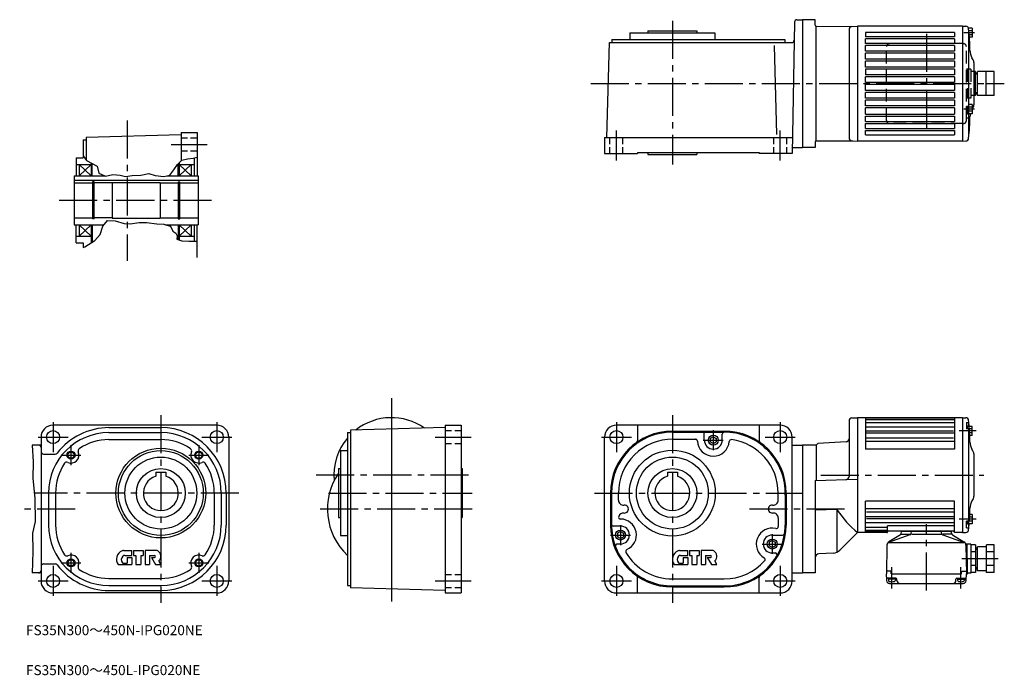
# Model space of a CAD drawing. Extents: x 104 to 1090, y 21 to 678.
import ezdxf

# ---------------------------------------------------------------- set-up
doc = ezdxf.new("R2010")
doc.units = 0
doc.header["$LTSCALE"] = 4
doc.header["$MEASUREMENT"] = 0
for name, pattern in [('HIDDEN2', [4.7625, 3.175, -1.5875]), ('SEKKEI_A2_', [14.2875, 9.525, -1.5875, 1.5875, -1.5875]), ('SEKKEI_H', [2.38125, 1.5875, -0.79375])]:
    doc.linetypes.add(name, pattern=pattern)
doc.layers.get('0').update_dxf_attribs({"linetype": 'CONTINUOUS'})
for name, color, linetype in [('CENTER', 3, 'SEKKEI_A2_'), ('HIDS', 1, 'HIDDEN2'), ('HOJO', 4, 'CONTINUOUS'), ('TITLE', 4, 'CONTINUOUS')]:
    doc.layers.add(name, color=color, linetype=linetype)
doc.styles.get("Standard").update_dxf_attribs({"font": 'simplex.shx', "bigfont": 'extfont.shx'})

msp = doc.modelspace()

# ---------------------------------------------------------------- linework, layer by layer
for p, q in [((880.16, 675.32), (877.87, 543.78)), ((882.66, 677.78), (888.31, 677.78)), ((888.31, 677.78), (888.31, 549.78)), ((900.81, 677.78), (888.31, 677.78)), ((900.81, 672.21), (900.81, 677.78)), ((901.8, 671.21), (938.87, 671.04)), ((901.81, 556.34), (901.81, 671.21)), ((937.65, 670.98), (943.31, 671.28)), ((943.31, 671.28), (943.31, 556.28)), ((1048.3, 671.28), (943.31, 671.28)), ((1048.31, 671.28), (1048.31, 556.28)), ((1048.31, 671.28), (1051.7, 671.19)), ((715.37, 664.78), (715.37, 657.78)), ((715.37, 664.78), (800.37, 664.78)), ((733.37, 666.78), (733.37, 664.78)), ((733.37, 666.78), (782.37, 666.78)), ((782.37, 666.78), (782.37, 664.78)), ((800.37, 664.78), (800.37, 657.78)), ((934.81, 667.98), (934.81, 559.57)), ((1040.31, 665.06), (951.31, 665.06)), ((951.31, 665.06), (951.31, 660.78)), ((1040.31, 660.78), (951.31, 660.78)), ((1040.31, 665.06), (1040.31, 660.78)), ((1054.3, 667.46), (1054.3, 590.84)), ((1058.1, 669.38), (1054.37, 669.38)), ((1058.1, 666.78), (1054.79, 666.78)), ((1058.1, 662.78), (1055.16, 662.78)), ((1058.1, 669.38), (1058.1, 660.18)), ((692.37, 559.78), (694.85, 654.78)), ((694.85, 654.78), (877.35, 654.78)), ((697.37, 657.78), (870.37, 657.78)), ((697.37, 657.78), (697.37, 654.78)), ((862.41, 562.72), (860.08, 651.85)), ((870.37, 657.78), (870.37, 654.78)), ((1040.31, 658.78), (951.31, 658.78)), ((951.31, 653.78), (951.31, 658.78)), ((1040.31, 653.78), (951.31, 653.78)), ((1040.31, 651.78), (951.31, 651.78)), ((951.31, 646.28), (951.31, 651.78)), ((1040.31, 658.78), (1040.31, 653.78)), ((1040.31, 651.78), (1040.31, 646.28)), ((1058.1, 660.18), (1055.37, 660.18)), ((1040.31, 646.28), (951.31, 646.28)), ((1040.31, 644.28), (951.31, 644.28)), ((951.31, 638.18), (951.31, 644.28)), ((1040.31, 644.28), (1040.31, 638.18)), ((1040.31, 638.18), (951.31, 638.18)), ((1040.31, 636.18), (951.31, 636.18)), ((951.31, 630.38), (951.31, 636.18)), ((1040.31, 636.18), (1040.31, 630.38)), ((1059.14, 637.44), (1057.87, 639.62)), ((1059.81, 634.94), (1059.81, 592.62)), ((1040.31, 630.38), (951.31, 630.38)), ((1040.31, 628.38), (951.31, 628.38)), ((951.31, 628.38), (951.31, 622.58)), ((1040.31, 622.58), (951.31, 622.58)), ((1040.31, 628.38), (1040.31, 622.58)), ((1061.3, 625.78), (1059.81, 625.78)), ((1061.3, 601.78), (1061.3, 625.78)), ((1063.3, 624.28), (1061.3, 624.28)), ((1063.3, 601.78), (1063.3, 625.78)), ((1080.3, 625.78), (1063.3, 625.78)), ((1072.3, 601.78), (1072.3, 625.78)), ((1080.3, 601.78), (1080.3, 625.78)), ((1040.31, 620.58), (951.31, 620.58)), ((951.31, 614.78), (951.31, 620.58)), ((1040.31, 614.78), (951.31, 614.78)), ((1040.31, 612.78), (951.31, 612.78)), ((951.31, 606.98), (951.31, 612.78)), ((1040.31, 620.58), (1040.31, 614.78)), ((1040.31, 612.78), (1040.31, 606.98)), ((1061.3, 613.78), (1059.81, 613.78)), ((1072.3, 613.78), (1080.3, 613.78)), ((1040.31, 606.98), (951.31, 606.98)), ((1040.31, 604.98), (951.31, 604.98)), ((951.31, 599.18), (951.31, 604.98)), ((1040.31, 604.98), (1040.31, 599.18)), ((1061.3, 601.78), (1059.81, 601.78)), ((1063.3, 603.28), (1061.3, 603.28)), ((1080.3, 601.78), (1063.3, 601.78)), ((1040.31, 599.18), (951.31, 599.18)), ((1040.31, 597.18), (951.31, 597.18)), ((951.31, 591.38), (951.31, 597.18)), ((1040.31, 597.18), (1040.31, 591.38)), ((1058.1, 592.88), (1054.3, 592.88)), ((1054.6, 592.88), (1054.6, 583.68)), ((1058.1, 592.88), (1058.1, 583.68)), ((1040.31, 591.38), (951.31, 591.38)), ((1040.31, 589.38), (951.31, 589.38)), ((951.31, 583.28), (951.31, 589.38)), ((951.31, 583.28), (1040.31, 583.28)), ((1040.31, 589.38), (1040.31, 583.28)), ((1054.3, 590.84), (1052.3, 590.84)), ((1052.3, 579.58), (1052.3, 590.84)), ((1053.3, 583.28), (1052.3, 583.28)), ((1053.3, 590.84), (1053.3, 583.28)), ((1054.6, 589.36), (1053.3, 588.57)), ((1054.6, 588.78), (1053.3, 587.98)), ((1058.1, 583.68), (1053.3, 583.68)), ((1054.3, 583.68), (1054.3, 560.65)), ((1058.1, 590.28), (1054.6, 590.28)), ((1058.1, 586.28), (1054.6, 586.28)), ((1059.14, 590.12), (1058.1, 588.33)), ((951.31, 581.28), (1040.31, 581.28)), ((951.31, 575.78), (951.31, 581.28)), ((951.31, 575.78), (1040.31, 575.78)), ((951.31, 573.78), (1040.31, 573.78)), ((951.31, 568.78), (951.31, 573.78)), ((1040.31, 581.28), (1040.31, 575.78)), ((1040.31, 573.78), (1040.31, 568.78)), ((265.83, 562.41), (170.83, 559.92)), ((265.83, 564.91), (265.83, 536.29)), ((265.83, 564.91), (281.83, 564.91)), ((281.83, 564.91), (281.83, 521.41)), ((951.31, 568.78), (1040.31, 568.78)), ((951.31, 566.78), (1040.31, 566.78)), ((951.31, 562.49), (951.31, 566.78)), ((951.31, 562.49), (1040.31, 562.49)), ((1040.31, 566.78), (1040.31, 562.49)), ((167.83, 557.41), (167.83, 539.41)), ((167.83, 557.41), (170.83, 557.41)), ((170.83, 559.92), (170.83, 537.09)), ((689.87, 559.78), (689.87, 543.78)), ((689.87, 559.78), (878.14, 559.78)), ((900.81, 555.34), (900.81, 549.78)), ((901.8, 556.34), (938.87, 556.51)), ((937.65, 556.57), (943.31, 556.28)), ((1048.31, 556.28), (943.31, 556.28)), ((1048.31, 556.28), (1051.7, 556.36)), ((689.87, 543.78), (722.87, 543.78)), ((722.87, 544.78), (844.87, 544.78)), ((722.87, 544.78), (722.87, 543.78)), ((733.37, 544.78), (733.37, 542.78)), ((733.37, 542.78), (782.37, 542.78)), ((782.37, 544.78), (782.37, 542.78)), ((844.87, 544.78), (844.87, 543.78)), ((877.87, 543.78), (844.87, 543.78)), ((877.97, 549.78), (888.31, 549.78)), ((900.81, 549.78), (888.31, 549.78)), ((160.83, 539.41), (167.83, 539.41)), ((160.83, 539.41), (160.83, 521.41)), ((160.83, 532.91), (175.83, 532.91)), ((163.83, 532.91), (163.83, 521.41)), ((163.83, 521.41), (175.7, 532.91)), ((163.83, 532.91), (175.83, 521.41)), ((175.83, 534.3), (175.83, 521.41)), ((176.83, 521.41), (176.83, 533.77)), ((262.83, 521.41), (262.83, 533.29)), ((263.83, 534.29), (263.83, 521.41)), ((263.83, 532.91), (278.83, 532.91)), ((263.83, 532.91), (275.83, 521.41)), ((275.83, 532.91), (263.83, 521.41)), ((275.83, 532.91), (275.83, 521.41)), ((278.83, 539.51), (278.83, 521.41)), ((158.83, 521.41), (158.83, 472.41)), ((158.83, 521.41), (180.45, 521.41)), ((158.83, 517.21), (282.83, 517.21)), ((158.83, 514.41), (177.08, 514.41)), ((178.83, 515.41), (177.08, 515.41)), ((177.08, 515.41), (177.08, 478.41)), ((178.83, 478.41), (178.83, 515.41)), ((196.83, 514.41), (178.83, 514.41)), ((180.45, 521.41), (189.58, 521.41)), ((196.83, 514.91), (244.83, 514.91)), ((196.83, 514.91), (196.83, 478.91)), ((244.83, 514.91), (244.83, 478.91)), ((244.83, 514.41), (262.83, 514.41)), ((251.58, 521.41), (282.83, 521.41)), ((263.83, 521.41), (262.45, 521.41)), ((262.83, 515.41), (264.58, 515.41)), ((262.83, 515.41), (262.83, 478.41)), ((264.58, 478.41), (264.58, 515.41)), ((264.58, 514.41), (282.83, 514.41)), ((282.83, 521.41), (282.83, 521.04)), ((282.83, 521.41), (282.83, 472.41)), ((158.83, 479.41), (177.08, 479.41)), ((178.83, 478.41), (177.08, 478.41)), ((196.83, 479.41), (178.83, 479.41)), ((196.83, 478.91), (244.83, 478.91)), ((244.83, 479.41), (262.83, 479.41)), ((262.83, 478.41), (264.58, 478.41)), ((264.58, 479.41), (282.83, 479.41)), ((158.83, 472.41), (188.53, 472.41)), ((160.83, 454.41), (160.83, 472.41)), ((163.83, 472.41), (163.83, 460.91)), ((163.83, 472.41), (175.7, 461.04)), ((175.83, 472.41), (163.83, 460.91)), ((175.83, 472.41), (175.83, 454.51)), ((176.83, 472.41), (176.83, 455.16)), ((250.08, 472.41), (282.83, 472.41)), ((262.83, 472.41), (262.83, 457.64)), ((263.83, 472.41), (263.83, 457.32)), ((263.83, 472.41), (275.83, 460.91)), ((275.83, 472.41), (263.95, 460.91)), ((275.83, 472.41), (275.83, 460.91)), ((278.83, 472.41), (278.83, 455.91)), ((281.83, 439.57), (281.83, 472.41)), ((160.83, 460.91), (175.83, 460.91)), ((160.83, 454.41), (167.83, 454.41)), ((167.83, 454.41), (167.83, 449.74)), ((263.83, 460.91), (278.83, 460.91)), ((937.65, 278.98), (943.31, 279.28)), ((943.31, 279.28), (943.31, 164.28)), ((1048.31, 279.28), (943.31, 279.28)), ((951.31, 279.28), (951.31, 247.78)), ((1040.31, 278.73), (951.31, 278.73)), ((1040.31, 277.08), (951.31, 277.08)), ((1040.31, 279.28), (1040.31, 247.78)), ((1048.31, 279.28), (1048.31, 164.28)), ((1048.31, 279.28), (1051.7, 279.19)), ((301.59, 271.78), (137.59, 271.78)), ((193.59, 269.28), (245.59, 269.28)), ((530.45, 269.28), (435.45, 266.79)), ((435.45, 266.79), (435.45, 108.76)), ((530.45, 271.78), (530.45, 103.78)), ((530.45, 271.78), (546.45, 271.78)), ((546.45, 271.78), (546.45, 103.78)), ((865.87, 271.78), (701.87, 271.78)), ((722.87, 271.78), (722.87, 256.25)), ((844.87, 271.78), (844.87, 256.25)), ((934.81, 275.98), (934.81, 220.46)), ((1040.31, 274.2), (951.31, 274.2)), ((1040.31, 269.67), (951.31, 269.67)), ((1052.31, 274.5), (1052.31, 268)), ((1052.31, 274.5), (1054.3, 274.5)), ((1053.31, 270.95), (1052.31, 270.95)), ((1055.38, 268), (1052.31, 268)), ((1053.31, 268), (1053.31, 270.95)), ((1058.11, 270.55), (1053.31, 270.55)), ((1054.3, 275.46), (1054.3, 270.55)), ((1054.3, 268), (1054.3, 175.55)), ((1054.61, 270.55), (1054.61, 268)), ((1058.11, 267.95), (1055.38, 267.95)), ((1058.11, 261.35), (1058.11, 270.55)), ((125.59, 259.78), (125.59, 115.78)), ((193.59, 264.28), (245.59, 264.28)), ((193.59, 257.28), (245.59, 257.28)), ((313.59, 260.58), (313.59, 115.78)), ((432.45, 264.28), (432.45, 111.28)), ((432.45, 264.28), (435.45, 264.28)), ((689.87, 115.78), (689.87, 259.78)), ((757.87, 265.78), (809.87, 265.78)), ((757.87, 264.78), (809.25, 264.78)), ((758.3, 257.78), (781.31, 257.78)), ((789.87, 256.78), (789.87, 262.78)), ((798.87, 260.21), (795.87, 258.47)), ((795.87, 258.47), (795.87, 255.08)), ((798.87, 260.21), (801.87, 258.47)), ((801.87, 258.47), (801.87, 255.08)), ((807.87, 256.78), (807.87, 262.78)), ((877.87, 115.78), (877.87, 259.78)), ((1040.31, 263.64), (951.31, 263.64)), ((1039.31, 265.63), (952.31, 265.63)), ((1039.31, 258.83), (952.31, 258.83)), ((1058.11, 263.95), (1055.62, 263.95)), ((1058.11, 261.35), (1055.73, 261.35)), ((125.59, 251.78), (116.69, 251.78)), ((798.87, 253.35), (795.87, 255.08)), ((798.87, 253.35), (801.87, 255.08)), ((877.87, 251.78), (888.31, 251.78)), ((888.31, 251.78), (888.31, 123.78)), ((901.81, 251.78), (888.31, 251.78)), ((903.61, 253.58), (901.81, 251.78)), ((901.81, 251.78), (901.81, 216.41)), ((931.96, 255.06), (903.61, 253.58)), ((1040.31, 255.55), (951.31, 255.55)), ((1040.31, 247.78), (951.31, 247.78)), ((1059.14, 245.44), (1057.87, 247.62)), ((128.09, 242.78), (139.73, 242.78)), ((425.45, 246.28), (425.45, 161.28)), ((425.45, 246.28), (432.45, 246.28)), ((1059.81, 242.94), (1059.81, 200.62)), ((423.45, 228.28), (423.45, 179.28)), ((423.45, 228.28), (425.45, 228.28)), ((546.45, 228.28), (547.45, 228.28)), ((547.45, 228.28), (547.45, 179.28)), ((240.59, 224.58), (240.59, 220.55)), ((240.59, 224.58), (250.59, 224.58)), ((250.59, 224.58), (250.59, 220.55)), ((752.87, 224.58), (752.87, 220.55)), ((752.87, 224.58), (762.87, 224.58)), ((762.87, 224.58), (762.87, 220.55)), ((900.81, 216.37), (943.31, 217.86)), ((900.81, 216.37), (900.81, 123.78)), ((133.09, 203.78), (133.09, 171.78)), ((140.09, 203.78), (140.09, 171.78)), ((299.09, 203.78), (299.09, 171.78)), ((306.09, 203.78), (306.09, 171.78)), ((311.09, 203.78), (311.09, 171.78)), ((695.87, 203.78), (695.87, 171.78)), ((696.87, 203.78), (696.87, 172.78)), ((703.87, 196.72), (703.87, 203.78)), ((863.87, 196.72), (863.87, 203.78)), ((870.87, 201.65), (870.87, 171.53)), ((871.87, 203.78), (871.87, 171.78)), ((1059.14, 198.12), (1057.87, 195.93)), ((922.97, 187.44), (900.81, 186.66)), ((922.97, 144.72), (922.97, 187.44)), ((951.31, 164.28), (951.31, 195.78)), ((1040.31, 195.78), (951.31, 195.78)), ((1040.31, 188.01), (951.31, 188.01)), ((1040.31, 164.28), (1040.31, 195.78)), ((423.45, 179.28), (425.45, 179.28)), ((546.45, 179.28), (547.45, 179.28)), ((863.87, 178.83), (863.87, 170.33)), ((1040.31, 179.91), (951.31, 179.91)), ((1039.31, 184.73), (952.31, 184.73)), ((1039.31, 177.92), (952.31, 177.92)), ((1058.11, 179.61), (1055.62, 179.61)), ((1058.11, 182.21), (1055.73, 182.21)), ((1058.11, 182.21), (1058.11, 173.01)), ((705.87, 170.78), (698.87, 170.78)), ((1040.31, 173.88), (951.31, 173.88)), ((973.31, 169.35), (951.31, 169.35)), ((1040.31, 170.97), (973.31, 170.97)), ((973.31, 164.78), (973.31, 170.97)), ((1055.38, 175.55), (1052.31, 175.55)), ((1052.31, 169.05), (1052.31, 175.55)), ((1053.31, 172.61), (1052.31, 172.61)), ((1052.31, 169.05), (1054.3, 169.05)), ((1053.31, 175.55), (1053.31, 172.61)), ((1058.11, 173.01), (1053.31, 173.01)), ((1054.3, 173.01), (1054.3, 168.65)), ((1054.61, 173.01), (1054.61, 175.55)), ((1058.11, 175.61), (1055.38, 175.61)), ((425.45, 161.28), (432.45, 161.28)), ((705.87, 165.21), (702.87, 163.47)), ((702.87, 163.47), (702.87, 160.08)), ((705.87, 158.35), (702.87, 160.08)), ((705.87, 165.21), (708.87, 163.47)), ((705.87, 158.35), (708.87, 160.08)), ((708.87, 163.47), (708.87, 160.08)), ((857.87, 161.78), (868.32, 161.78)), ((925.68, 146.65), (943.31, 164.28)), ((972.81, 164.28), (943.31, 164.28)), ((973.31, 166.47), (951.31, 166.47)), ((972.81, 164.82), (951.31, 164.82)), ((1039.31, 165.78), (974.31, 165.78)), ((995.84, 162.04), (974.34, 154.38)), ((986.19, 161.96), (974.73, 154.99)), ((987.14, 163.49), (987.27, 164.92)), ((987.43, 162.48), (995.69, 162.48)), ((1036.85, 165.38), (987.76, 165.38)), ((988.31, 165.78), (988.31, 165.38)), ((997.16, 163.75), (997.27, 164.92)), ((997.56, 162.48), (1027.14, 162.48)), ((1027.45, 163.75), (1027.35, 164.92)), ((1028.77, 162.04), (1050.27, 154.38)), ((1037.18, 162.48), (1028.92, 162.48)), ((1036.31, 165.78), (1036.31, 165.38)), ((1037.47, 163.49), (1037.35, 164.92)), ((1038.42, 161.96), (1049.88, 154.99)), ((1048.31, 164.28), (1040.31, 164.28)), ((1048.31, 164.28), (1051.7, 164.36)), ((705.87, 152.78), (702.73, 152.78)), ((705.87, 152.78), (702.73, 152.78)), ((857.87, 156.21), (854.87, 154.47)), ((854.87, 154.47), (854.87, 151.08)), ((857.87, 149.35), (854.87, 151.08)), ((857.87, 156.21), (860.87, 154.47)), ((857.87, 149.35), (860.87, 151.08)), ((860.87, 154.47), (860.87, 151.08)), ((972.8, 151.65), (972.31, 123.08)), ((1050.27, 153.86), (974.34, 153.86)), ((1053.05, 152.58), (1051.68, 152.58)), ((1053.05, 152.58), (1051.68, 152.58)), ((1051.81, 151.65), (1052.31, 123.08)), ((1056.81, 152.58), (1052.3, 152.58)), ((1053.31, 123.08), (1053.05, 152.57)), ((1053.31, 123.08), (1053.05, 152.57)), ((1056.81, 152.58), (1056.81, 123.58)), ((1061.31, 151.93), (1056.81, 151.93)), ((1061.31, 151.93), (1061.31, 124.22)), ((1061.31, 151.93), (1061.31, 124.22)), ((1063.31, 148.58), (1061.31, 148.58)), ((1063.31, 126.08), (1063.31, 150.08)), ((1072.31, 150.08), (1063.31, 150.08)), ((1072.31, 124.22), (1072.31, 151.93)), ((1080.31, 151.93), (1072.31, 151.93)), ((1080.31, 124.22), (1080.31, 151.93)), ((208.31, 146.28), (216.47, 146.28)), ((209.38, 141.38), (216.47, 141.38)), ((211.92, 139.28), (211.92, 133.68)), ((211.92, 139.28), (216.47, 139.28)), ((216.47, 141.38), (216.47, 146.28)), ((216.47, 139.28), (216.47, 132.28)), ((218.22, 146.28), (218.22, 141.38)), ((218.22, 146.28), (228.02, 146.28)), ((218.22, 141.38), (220.67, 141.38)), ((220.67, 141.38), (220.67, 132.28)), ((225.57, 141.38), (225.57, 132.28)), ((225.57, 141.38), (228.02, 141.38)), ((228.02, 146.28), (228.02, 141.38)), ((241.09, 146.28), (229.77, 146.28)), ((229.77, 146.28), (229.77, 132.28)), ((234.32, 141.38), (234.32, 132.28)), ((234.32, 141.38), (239.22, 141.38)), ((236.07, 139.28), (239.22, 139.28)), ((236.07, 139.28), (240.27, 132.28)), ((765.1, 146.28), (773.27, 146.28)), ((766.17, 141.38), (773.27, 141.38)), ((768.72, 139.28), (773.27, 139.28)), ((768.72, 139.28), (768.72, 133.68)), ((773.27, 141.38), (773.27, 146.28)), ((773.27, 139.28), (773.27, 132.28)), ((775.02, 146.28), (775.02, 141.38)), ((775.02, 146.28), (784.82, 146.28)), ((775.02, 141.38), (777.47, 141.38)), ((777.47, 141.38), (777.47, 132.28)), ((782.37, 141.38), (782.37, 132.28)), ((782.37, 141.38), (784.82, 141.38)), ((784.82, 146.28), (784.82, 141.38)), ((786.57, 146.28), (786.57, 132.28)), ((797.88, 146.28), (786.57, 146.28)), ((791.12, 141.38), (791.12, 132.28)), ((791.12, 141.38), (796.02, 141.38)), ((792.87, 139.28), (796.02, 139.28)), ((792.87, 139.28), (797.07, 132.28)), ((857.87, 143.78), (860.67, 143.78)), ((919.13, 143.74), (904.6, 142.97)), ((1061.31, 145), (1056.81, 145)), ((1080.31, 145), (1072.31, 145)), ((128.09, 132.78), (139.73, 132.78)), ((202.75, 132.28), (216.47, 132.28)), ((207.68, 133.68), (211.92, 133.68)), ((220.67, 132.28), (225.57, 132.28)), ((229.77, 132.28), (234.32, 132.28)), ((240.27, 132.28), (245.59, 132.28)), ((245.59, 132.28), (243.49, 135.78)), ((759.55, 132.28), (773.27, 132.28)), ((764.47, 133.68), (768.72, 133.68)), ((777.47, 132.28), (782.37, 132.28)), ((786.57, 132.28), (791.12, 132.28)), ((797.07, 132.28), (802.39, 132.28)), ((802.39, 132.28), (800.29, 135.78)), ((1061.31, 131.15), (1056.81, 131.15)), ((1080.31, 131.15), (1072.31, 131.15)), ((125.59, 123.78), (116.71, 123.78)), ((722.87, 103.78), (722.87, 119.3)), ((844.87, 103.78), (844.87, 119.3)), ((877.87, 123.78), (888.31, 123.78)), ((900.81, 123.78), (888.31, 123.78)), ((972.49, 116.2), (972.31, 123.08)), ((976.89, 125.58), (972.36, 125.58)), ((981.71, 118.58), (973.4, 118.58)), ((974.21, 118.58), (974.21, 116.6)), ((977.11, 123.08), (976.89, 125.58)), ((977.11, 123.08), (1047.51, 123.08)), ((981.21, 118.58), (981.21, 116.6)), ((1042.91, 118.58), (1051.21, 118.58)), ((1043.41, 118.58), (1043.41, 116.6)), ((1047.51, 123.08), (1047.72, 125.58)), ((1047.72, 125.58), (1052.25, 125.58)), ((1050.41, 118.58), (1050.41, 116.6)), ((1052.13, 116.2), (1052.31, 123.08)), ((1052.31, 123.08), (1053.31, 123.08)), ((1052.31, 123.08), (1053.31, 123.08)), ((1056.81, 123.58), (1053.3, 123.58)), ((1061.31, 124.22), (1056.81, 124.22)), ((1063.31, 127.58), (1061.31, 127.58)), ((1072.31, 126.08), (1063.31, 126.08)), ((1080.31, 124.22), (1072.31, 124.22)), ((193.59, 118.28), (245.59, 118.28)), ((193.59, 111.28), (245.59, 111.28)), ((432.45, 111.28), (435.45, 111.28)), ((530.45, 106.28), (435.45, 108.76)), ((757.81, 117.78), (809.87, 117.78)), ((757.87, 109.78), (809.87, 109.78)), ((757.93, 110.78), (809.18, 110.78)), ((981.21, 117.58), (974.21, 117.58)), ((975.48, 113.28), (1049.13, 113.28)), ((982.71, 116.28), (982.71, 117.58)), ((1041.91, 116.28), (1041.91, 117.58)), ((1043.41, 117.58), (1050.41, 117.58)), ((301.59, 103.78), (137.59, 103.78)), ((193.59, 106.28), (245.59, 106.28)), ((530.45, 103.78), (546.45, 103.78)), ((701.87, 103.78), (865.87, 103.78))]:
    msp.add_line(p, q)
at = {"linetype": 'Continuous'}
msp.add_line((1052.3, 579.58), (1054.3, 579.58), dxfattribs=at)
for centre, radius in [((137.59, 259.78), 6.5), ((301.59, 259.78), 6.5), ((701.87, 259.78), 6.5), ((865.87, 259.78), 6.5), ((798.87, 256.78), 5), ((245.59, 203.78), 44.95), ((757.87, 203.78), 43), ((155.59, 241.78), 3.25), ((245.59, 203.78), 42.5), ((245.59, 203.78), 36), ((283.59, 241.78), 3.25), ((757.87, 203.78), 36), ((245.59, 203.78), 24.5), ((757.87, 203.78), 24.5), ((705.87, 161.78), 5), ((857.87, 152.78), 5), ((155.59, 133.78), 3.25), ((283.59, 133.78), 3.25), ((137.59, 115.78), 6.5), ((301.59, 115.78), 6.5), ((701.87, 115.78), 6.5), ((865.87, 115.78), 6.5)]:
    msp.add_circle(centre, radius)
for centre, radius, start, end in [((882.66, 675.28), 2.5, 90, 178.99982), ((901.81, 672.21), 1, 180, 269.73663), ((937.81, 667.98), 3, 93, 180), ((1051.62, 668.19), 3, 6.45353, 88.5), ((855.87, 646.05), 200, 0.28729, 6.45353), ((877.35, 657.28), 2.5, 270, 358.99841), ((1070.86, 647.12), 15, 180.2873, 210.0005), ((1054.81, 634.94), 5, 0, 30.0003), ((1054.81, 592.62), 5, 329.9997, 0), ((1070.86, 580.43), 15, 167.49403, 179.7131), ((855.87, 581.51), 200, 353.54776, 359.7126), ((901.81, 555.34), 1, 90.26337, 180), ((937.81, 559.57), 3, 180, 267), ((1051.62, 559.36), 3, 271.5, 353.54647), ((476.45, 221.78), 57.5, 54.74682, 128.25313), ((937.81, 275.98), 3, 93, 180), ((1051.62, 276.19), 3, 6.45353, 88.5), ((855.87, 254.05), 200, 4.73229, 6.45353), ((137.59, 259.78), 12, 90, 180), ((193.59, 203.78), 65.5, 90, 142.3891), ((245.59, 203.78), 65.5, 0, 90), ((301.59, 259.78), 12, 0, 90), ((701.87, 259.78), 12, 90, 180), ((865.87, 259.78), 12, 0, 90), ((855.87, 254.05), 200, 0.28729, 4.0016), ((193.59, 203.78), 60.5, 90, 180), ((193.59, 203.78), 53.5, 90, 123.8896), ((245.59, 203.78), 60.5, 0, 90), ((245.59, 203.78), 53.5, 56.11067, 90), ((476.45, 221.78), 57.5, 139.92633, 185.37479), ((757.87, 203.78), 62, 90, 180), ((757.87, 203.78), 61, 90, 180), ((757.87, 203.78), 54, 89.5374, 180), ((780.89, 255.78), 2, 3.18309, 90), ((787.87, 262.78), 2, 0, 90), ((787.87, 262.78), 2, 0, 5.33425), ((798.87, 256.78), 9, 180, 0), ((809.87, 262.78), 2, 90, 180), ((809.87, 203.78), 61, 358.00485, 90.5756), ((809.87, 203.78), 62, 0, 90), ((816.81, 255.31), 2, 82.33004, 175.33084), ((809.87, 203.78), 54, 0, 82.33004), ((931.81, 258.06), 3, 273, 0), ((123.09, 249.28), 2.5, 0, 90), ((165.16, 246.11), 2.5, 123.8895, 204.39059), ((274.03, 246.11), 2.5, 335.60938, 56.11046), ((720.37, 256.25), 2.5, 305.5488, 0), ((798.87, 256.78), 16, 183.18491, 355.33084), ((847.37, 256.25), 2.5, 180, 234.4512), ((1070.86, 255.12), 15, 180.2873, 210.0005), ((128.09, 245.28), 2.5, 180, 270), ((139.73, 245.28), 2.5, 270, 322.38989), ((155.59, 241.78), 8, 245.60969, 24.38986), ((283.59, 241.78), 8, 155.61011, 294.39069), ((1054.81, 242.94), 5, 0, 30.0003), ((193.59, 203.78), 53.5, 146.11099, 180), ((151.26, 232.21), 2.5, 65.60894, 146.1115), ((287.93, 232.21), 2.5, 33.88905, 114.3895), ((245.59, 203.78), 53.5, 0, 33.88921), ((245.59, 203.78), 17.5, 106.60159, 73.39837), ((476.45, 187.78), 64, 145.90662, 226.56746), ((757.87, 203.78), 17.5, 106.60159, 73.39837), ((931.81, 220.46), 3, 272, 0), ((1054.81, 200.62), 5, 329.9997, 0), ((708.86, 196.72), 5, 180, 276.38141), ((709.87, 187.78), 4, 263.61859, 96.38141), ((857.87, 187.78), 4, 83.62212, 276.3779), ((858.87, 196.72), 5, 263.62207, 0), ((855.87, 189.51), 200, 355.99839, 359.7126), ((1070.86, 188.43), 15, 149.99991, 179.7131), ((706.02, 179.77), 2, 161.66817, 269.51666), ((708.86, 178.83), 5, 83.61859, 161.66817), ((705.87, 161.78), 16, 293.73675, 89.51665), ((858.87, 178.83), 5, 0, 96.37789), ((1017.18, 251.82), 114.55, 214.66823, 229.84169), ((193.59, 171.78), 60.5, 180, 270), ((193.59, 171.78), 53.5, 180, 213.8894), ((245.59, 171.78), 65.5, 270, 0), ((245.59, 171.78), 60.5, 270, 0), ((245.59, 171.78), 53.5, 326.11115, 0), ((757.87, 171.78), 62, 180, 270), ((698.87, 172.78), 2, 180, 270), ((757.87, 171.78), 61, 179.0607, 270.06119), ((705.87, 161.78), 9, 270, 90), ((809.87, 171.78), 61, 269.35651, 359.76541), ((809.87, 171.78), 62, 270, 0), ((857.87, 152.78), 16, 77.16042, 239.58337), ((861.87, 170.33), 2, 257.16043, 0), ((855.87, 189.51), 200, 353.54776, 355.2677), ((857.87, 152.78), 9, 90, 270), ((868.32, 163.78), 2, 270, 352.20731), ((972.81, 165.32), 0.5, 270, 0), ((972.81, 164.78), 0.5, 270, 0), ((974.31, 166.78), 1, 180, 270), ((985.15, 163.66), 2, 301.27434, 355.00002), ((987.76, 164.88), 0.5, 90, 175.00001), ((995.17, 163.93), 2, 289.61002, 354.99988), ((997.76, 164.88), 0.5, 90, 175.00001), ((1026.85, 164.88), 0.5, 5, 90), ((1029.44, 163.93), 2, 185.00012, 250.38998), ((1036.85, 164.88), 0.5, 5, 90), ((1039.46, 163.66), 2, 185, 238.72565), ((1039.31, 166.78), 1, 270, 0), ((1051.62, 167.36), 3, 271.5, 353.54647), ((702.73, 150.78), 2, 90, 200.8506), ((702.73, 150.78), 2, 90, 104.9039), ((976.8, 151.58), 4, 121.27434, 179), ((1047.81, 151.58), 4, 1, 58.72566), ((1052.05, 152.51), 1, 0.5, 3.76082), ((1052.05, 152.51), 1, 0.5, 3.7608), ((151.26, 143.34), 2.5, 213.88879, 294.3898), ((155.59, 133.78), 8, 335.61044, 114.3898), ((210.17, 137.54), 9.1, 112.3525, 215.3745), ((210.87, 137.11), 4.9, 135.5461, 220.52901), ((208.31, 142.08), 4.2, 90, 112.3527), ((209.38, 138.58), 2.8, 90, 135.5462), ((239.22, 140.33), 1.05, 270, 90), ((241.09, 143.48), 2.8, 59.1331, 90), ((239.29, 140.47), 6.3, 311.81042, 59.13299), ((283.59, 133.78), 8, 65.6102, 204.3902), ((287.93, 143.34), 2.5, 245.6102, 326.11121), ((713.11, 145.3), 2, 113.73675, 210.60913), ((757.87, 171.78), 54, 210.60913, 269.93634), ((766.97, 137.54), 9.1, 112.3525, 215.3745), ((767.67, 137.1), 4.9, 135.5461, 220.52901), ((765.1, 142.08), 4.2, 90, 112.3527), ((766.17, 138.58), 2.8, 90, 135.5462), ((796.02, 140.33), 1.05, 270, 90), ((797.88, 143.48), 2.8, 59.1331, 90), ((796.09, 140.47), 6.3, 311.81042, 59.13299), ((848.75, 137.25), 2, 318.40231, 59.58337), ((860.67, 141.78), 2, 329.43793, 90), ((904.81, 138.98), 4, 93, 180), ((918.61, 153.72), 10, 273, 315), ((128.09, 130.28), 2.5, 90, 180), ((139.73, 130.28), 2.5, 37.61126, 90), ((193.59, 171.78), 65.5, 217.6107, 270), ((165.16, 129.44), 2.5, 155.6087, 236.1105), ((207.68, 134.38), 0.7, 220.5302, 270), ((274.03, 129.44), 2.5, 303.88953, 24.38908), ((764.47, 134.38), 0.7, 220.5302, 270), ((809.87, 171.78), 54, 270, 318.40231), ((123.09, 126.28), 2.5, 270, 0), ((193.59, 171.78), 53.5, 236.11081, 270), ((245.59, 171.78), 53.5, 270, 303.8898), ((720.37, 119.3), 2.5, 0, 54.4512), ((847.37, 119.3), 2.5, 125.5488, 180), ((973.4, 119.58), 1, 181.5, 270), ((981.71, 117.58), 1, 0, 90), ((1042.91, 117.58), 1, 90, 180), ((1051.21, 119.58), 1, 270, 358.5), ((137.59, 115.78), 12, 180, 270), ((301.59, 115.78), 12, 270, 0), ((701.87, 115.78), 12, 180, 270), ((865.87, 115.78), 12, 270, 0), ((975.48, 116.28), 3, 181.5, 270), ((975.51, 116.6), 1.3, 180, 253.3991), ((977.71, 123.98), 9, 253.39899, 286.60152), ((979.91, 116.6), 1.3, 286.60158, 0), ((985.71, 116.28), 3, 180, 270), ((1038.91, 116.28), 3, 270, 0), ((1044.71, 116.6), 1.3, 180, 253.39842), ((1046.91, 123.98), 9, 253.39847, 286.60101), ((1049.13, 116.28), 3, 270, 358.5), ((1049.11, 116.6), 1.3, 286.60091, 0)]:
    msp.add_arc(centre, radius, start, end)
at = {"layer": 'CENTER'}
for p, q in [((757.87, 676.78), (757.87, 532.78)), ((1012.3, 663.78), (1012.3, 563.78)), ((676.12, 613.78), (1090.3, 613.78)), ((211.83, 576.91), (211.83, 436.43)), ((701.87, 536.78), (701.87, 566.78)), ((865.87, 536.78), (865.87, 566.78)), ((255.83, 552.91), (291.83, 552.91)), ((143.83, 496.91), (297.83, 496.91)), ((476.45, 298.94), (476.45, 95.25)), ((245.59, 281.78), (245.59, 93.78)), ((476.45, 277.86), (476.45, 95.28)), ((757.87, 281.78), (757.87, 93.78)), ((137.59, 274.78), (137.59, 244.78)), ((301.59, 274.78), (301.59, 244.78)), ((701.87, 274.78), (701.87, 244.78)), ((798.87, 266.78), (798.87, 246.78)), ((865.87, 274.78), (865.87, 244.78)), ((122.59, 259.78), (152.59, 259.78)), ((286.59, 259.78), (316.59, 259.78)), ((520.45, 259.78), (556.45, 259.78)), ((520.45, 259.78), (556.45, 259.78)), ((686.87, 259.78), (716.87, 259.78)), ((788.87, 256.78), (808.87, 256.78)), ((850.87, 259.78), (880.87, 259.78)), ((1062.08, 265.95), (1045.15, 265.95)), ((155.59, 251.78), (155.59, 231.78)), ((283.59, 251.78), (283.59, 231.78)), ((145.59, 241.78), (165.59, 241.78)), ((273.59, 241.78), (293.59, 241.78)), ((553.62, 221.78), (399.29, 221.78)), ((906.47, 221.78), (1069.81, 221.78)), ((323.59, 203.78), (118.72, 203.78)), ((413.45, 203.78), (557.45, 203.78)), ((679.87, 203.78), (887.87, 203.78)), ((159.9, 187.78), (104.21, 187.78)), ((557.45, 187.78), (402.46, 187.78)), ((930.4, 187.78), (833.54, 187.78)), ((1062.08, 177.61), (1045.15, 177.61)), ((705.87, 171.78), (705.87, 151.78)), ((1012.31, 106.28), (1012.31, 172.78)), ((695.87, 161.78), (715.87, 161.78)), ((857.87, 162.78), (857.87, 142.78)), ((847.87, 152.78), (867.87, 152.78)), ((155.59, 143.78), (155.59, 123.78)), ((283.59, 143.78), (283.59, 123.78)), ((1084.17, 138.08), (1047.86, 138.08)), ((137.59, 130.78), (137.59, 100.78)), ((145.59, 133.78), (165.59, 133.78)), ((273.59, 133.78), (293.59, 133.78)), ((301.59, 130.78), (301.59, 100.78)), ((701.87, 130.78), (701.87, 100.78)), ((865.87, 130.78), (865.87, 100.78)), ((977.71, 108.1), (977.71, 129.62)), ((1046.91, 108.1), (1046.91, 129.62)), ((122.59, 115.78), (152.59, 115.78)), ((286.59, 115.78), (316.59, 115.78)), ((520.45, 115.78), (556.45, 115.78)), ((520.45, 115.78), (556.45, 115.78)), ((686.87, 115.78), (716.87, 115.78)), ((850.87, 115.78), (880.87, 115.78))]:
    msp.add_line(p, q, dxfattribs=at)
at = {"layer": 'CENTER', "linetype": 'Continuous'}
for p, q in [((1060.6, 664.78), (1049.81, 664.78)), ((1060.6, 588.28), (1049.81, 588.28))]:
    msp.add_line(p, q, dxfattribs=at)
at = {"layer": 'HIDS'}
for p, q in [((1049.3, 653.78), (975.3, 653.78)), ((972.3, 576.78), (972.3, 650.78)), ((1052.3, 576.78), (1052.3, 650.78)), ((1056.8, 628.28), (1052.3, 628.28)), ((1053.3, 628.28), (1053.3, 599.28)), ((1056.8, 628.28), (1056.8, 599.28)), ((1059.81, 625.78), (1056.8, 625.78)), ((1059.81, 601.78), (1056.8, 601.78)), ((1056.8, 599.28), (1052.3, 599.28)), ((1049.3, 573.78), (975.3, 573.78))]:
    msp.add_line(p, q, dxfattribs=at)
at = {"layer": 'HIDS', "linetype": 'SEKKEI_H'}
for p, q in [((265.83, 559.41), (281.83, 559.41)), ((695.37, 543.78), (695.37, 559.78)), ((708.37, 543.78), (708.37, 559.78)), ((859.37, 543.78), (859.37, 559.78)), ((872.37, 543.78), (872.37, 559.78)), ((265.83, 546.41), (281.83, 546.41)), ((530.45, 266.28), (546.45, 266.28)), ((530.45, 253.28), (546.45, 253.28)), ((530.45, 122.28), (546.45, 122.28)), ((530.45, 109.28), (546.45, 109.28))]:
    msp.add_line(p, q, dxfattribs=at)
at = {"layer": 'HIDS'}
for centre, start, end in [((975.3, 650.78), 90, 180), ((1049.3, 650.78), 0, 90), ((975.3, 576.78), 180, 270), ((1049.3, 576.78), 270, 0)]:
    msp.add_arc(centre, 3, start, end, dxfattribs=at)
at = {"layer": 'HOJO'}
for p, q in [((1063.3, 623.08), (1061.3, 623.08)), ((1063.3, 604.48), (1061.3, 604.48)), ((167.83, 541.4), (170.95, 536.91)), ((170.95, 536.91), (181.7, 531.16)), ((258.7, 527.41), (262.2, 532.66)), ((262.2, 532.66), (266.7, 537.16)), ((266.7, 537.16), (272.2, 538.54)), ((272.2, 538.54), (277.83, 539.29)), ((277.83, 539.29), (281.83, 540.16)), ((181.7, 531.16), (183.45, 524.16)), ((183.45, 524.16), (190.14, 521.16)), ((190.14, 521.16), (197.45, 522.91)), ((197.45, 522.91), (204.95, 522.16)), ((225.45, 522.16), (233.7, 523.66)), ((233.7, 523.66), (239.95, 521.66)), ((254.7, 522.16), (258.7, 527.41)), ((204.95, 522.16), (210.2, 520.66)), ((210.2, 520.66), (216.7, 521.66)), ((216.7, 521.66), (225.45, 522.16)), ((239.95, 521.66), (248.45, 520.66)), ((248.45, 520.66), (254.7, 522.16)), ((187.45, 471.16), (192.2, 476.66)), ((192.2, 476.66), (199.83, 476.29)), ((199.83, 476.29), (208.7, 473.54)), ((208.7, 473.54), (214.95, 473.29)), ((214.95, 473.29), (223.7, 474.79)), ((223.7, 474.79), (231.33, 474.66)), ((231.33, 474.66), (241.7, 473.29)), ((184.7, 462.54), (187.45, 471.16)), ((241.7, 473.29), (248.7, 472.91)), ((248.7, 472.91), (251.45, 471.91)), ((251.45, 471.91), (255.2, 470.91)), ((255.2, 470.91), (257.45, 466.16)), ((257.45, 466.16), (260.45, 464.16)), ((260.45, 464.16), (261.83, 461.29)), ((169.33, 450.29), (179.33, 456.79)), ((179.33, 456.79), (184.7, 462.54)), ((261.83, 461.29), (261.58, 458.04)), ((261.58, 458.04), (266.7, 456.41)), ((266.7, 456.41), (273.58, 455.91)), ((273.58, 455.91), (281.83, 455.91)), ((167.83, 449.74), (169.33, 450.29)), ((116.69, 251.78), (117.73, 235.01)), ((117.73, 235.01), (117.36, 218.7)), ((117.36, 218.7), (119.21, 198.31)), ((119.21, 198.31), (119.58, 175.33)), ((119.58, 175.33), (116.99, 163.47)), ((116.99, 163.47), (117.36, 146.04)), ((117.36, 146.04), (116.99, 133.81)), ((1063.31, 147.38), (1061.31, 147.38)), ((116.99, 133.81), (116.71, 123.78)), ((1063.31, 128.78), (1061.31, 128.78))]:
    msp.add_line(p, q, dxfattribs=at)
for centre in [(155.59, 241.78), (283.59, 241.78), (155.59, 133.78), (283.59, 133.78)]:
    msp.add_circle(centre, 4, dxfattribs=at)

# ---------------------------------------------------------------- texts
at = {"layer": 'TITLE'}
for s, p in [('FS35N300～450N-IPG020NE', (110.55, 61.49)), ('FS35N300～450L-IPG020NE', (110.55, 21.49))]:
    msp.add_text(s, height=10, dxfattribs=at).set_placement(p)

doc.saveas('drawing.dxf')
